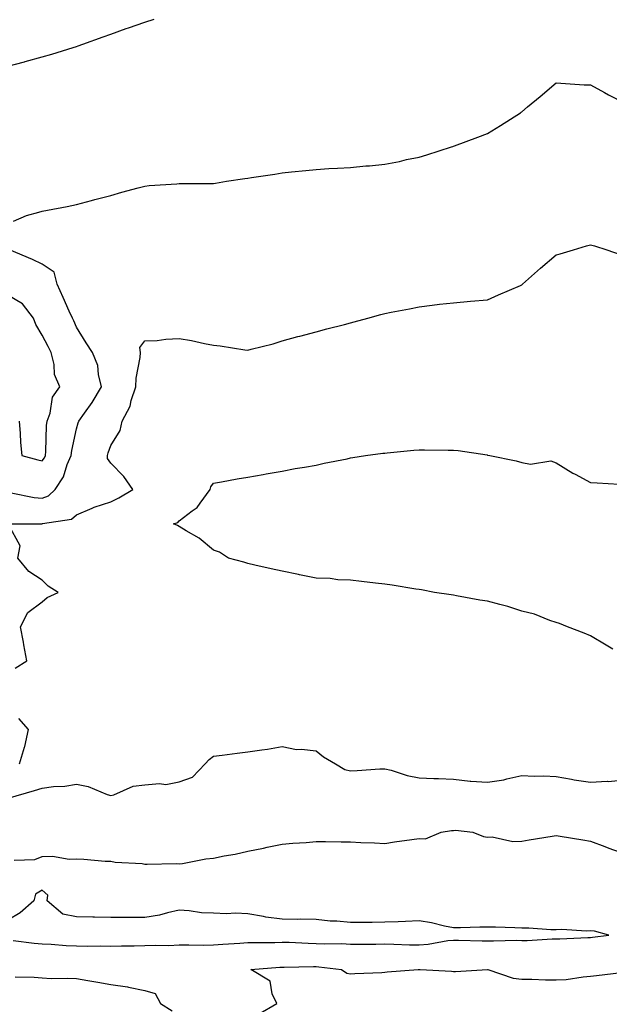
# Model space of a CAD drawing. Units: inches. Extents: x 920963 to 923603, y 7231898 to 7234538.
# Drawn here: x 922701 to 922874, y 7233762 to 7234049 of the extents above; entities that cross this region are included whole.
import ezdxf

# ---------------------------------------------------------------- set-up
doc = ezdxf.new("R2010")
doc.units = ezdxf.units.IN
doc.header["$MEASUREMENT"] = 0
doc.layers.add('Contour_92097231', color=7, linetype='Continuous', true_color=0xe2ae84)

msp = doc.modelspace()

# ---------------------------------------------------------------- linework, layer by layer
at = {"layer": 'Contour_92097231'}
for points in [[(922698.05, 7234035.47, 3258), (922702.91, 7234036.78, 3258), (922703.13, 7234036.84, 3258), (922708.05, 7234038.2, 3258), (922710.92, 7234039.05, 3258), (922717.12, 7234040.99, 3258), (922718.05, 7234041.28, 3258), (922718.54, 7234041.43, 3258), (922719.91, 7234041.92, 3258), (922725.9, 7234044.07, 3258), (922728.05, 7234044.84, 3258), (922732.58, 7234046.45, 3258), (922733.27, 7234046.71, 3258), (922738.05, 7234048.37, 3258), (922740.7, 7234049.27, 3258)], [(922699.66, 7233990.31, 3257), (922703.51, 7233991.92, 3257), (922707.04, 7233992.93, 3257), (922708.05, 7233993.18, 3257), (922709.63, 7233993.5, 3257), (922715.37, 7233994.6, 3257), (922718.05, 7233995.15, 3257), (922722.48, 7233996.34, 3257), (922723.38, 7233996.6, 3257), (922728.05, 7233997.81, 3257), (922731.27, 7233998.7, 3257), (922736.11, 7233999.99, 3257), (922738.05, 7234000.51, 3257), (922739.25, 7234000.72, 3257), (922747.34, 7234001.21, 3257), (922748.05, 7234001.31, 3257), (922748.66, 7234001.31, 3257), (922757.35, 7234001.22, 3257), (922758.05, 7234001.23, 3257), (922758.64, 7234001.33, 3257), (922761.81, 7234001.92, 3257), (922767.23, 7234002.73, 3257), (922768.05, 7234002.81, 3257), (922769.12, 7234002.99, 3257), (922775.96, 7234004.02, 3257), (922778.05, 7234004.38, 3257), (922780.79, 7234004.66, 3257), (922784.95, 7234005.02, 3257), (922788.05, 7234005.36, 3257), (922791.74, 7234005.61, 3257), (922794.28, 7234005.69, 3257), (922798.05, 7234005.97, 3257), (922802.52, 7234006.39, 3257), (922803.57, 7234006.4, 3257), (922808.05, 7234006.89, 3257), (922812.3, 7234007.67, 3257), (922814.35, 7234008.22, 3257), (922818.05, 7234008.99, 3257), (922820.34, 7234009.63, 3257), (922827.48, 7234011.92, 3257), (922827.9, 7234012.07, 3257), (922828.05, 7234012.13, 3257), (922828.37, 7234012.24, 3257), (922835.21, 7234014.76, 3257), (922838.05, 7234015.81, 3257), (922841.78, 7234018.19, 3257), (922847.6, 7234021.92, 3257), (922847.88, 7234022.1, 3257), (922848.05, 7234022.18, 3257), (922849.71, 7234023.59, 3257), (922853.34, 7234026.64, 3257), (922858.05, 7234030.61, 3257), (922859.4, 7234030.57, 3257), (922866.23, 7234030.09, 3257), (922868.05, 7234030.05, 3257), (922872.14, 7234027.83, 3257), (922873.31, 7234027.18, 3257), (922878.05, 7234024.7, 3257)], [(922699.02, 7233910.95, 3257), (922705.73, 7233909.61, 3257), (922708.05, 7233909.4, 3257), (922709.87, 7233910.1, 3257), (922711.86, 7233911.92, 3257), (922714.28, 7233915.7, 3257), (922715.38, 7233919.25, 3257), (922716.52, 7233921.92, 3257), (922716.67, 7233923.3, 3257), (922718.05, 7233929.68, 3257), (922718.57, 7233931.4, 3257), (922718.74, 7233931.92, 3257), (922720.39, 7233934.26, 3257), (922722.63, 7233937.34, 3257), (922725.34, 7233941.92, 3257), (922724.45, 7233945.51, 3257), (922724.26, 7233948.13, 3257), (922722.76, 7233951.92, 3257), (922720.89, 7233954.75, 3257), (922718.05, 7233959.38, 3257), (922717.27, 7233961.15, 3257), (922716.87, 7233961.92, 3257), (922715.93, 7233964.04, 3257), (922714.17, 7233968.04, 3257), (922712.42, 7233971.92, 3257), (922711.55, 7233975.42, 3257), (922708.05, 7233977.75, 3257), (922705.19, 7233979.06, 3257), (922698.5, 7233981.92, 3257)], [(922698.84, 7233901.92, 3256), (922707.98, 7233901.99, 3256), (922708.05, 7233901.98, 3256), (922708.15, 7233902.03, 3256), (922716.64, 7233903.33, 3256), (922718.05, 7233904.54, 3256), (922722.61, 7233906.48, 3256), (922723.19, 7233906.77, 3256), (922728.05, 7233908.32, 3256), (922730.45, 7233909.52, 3256), (922734.47, 7233911.92, 3256), (922731.89, 7233915.77, 3256), (922728.05, 7233919.69, 3256), (922727.11, 7233920.98, 3256), (922727.09, 7233921.92, 3256), (922727.32, 7233922.64, 3256), (922728.05, 7233924.78, 3256), (922730.79, 7233929.18, 3256), (922731.41, 7233931.92, 3256), (922733.73, 7233936.24, 3256), (922734.06, 7233937.93, 3256), (922735.41, 7233941.92, 3256), (922735.53, 7233944.44, 3256), (922736.61, 7233950.48, 3256), (922736.71, 7233951.92, 3256), (922736.58, 7233953.39, 3256), (922738.05, 7233955.31, 3256), (922741.6, 7233955.47, 3256), (922744.1, 7233955.87, 3256), (922748.05, 7233956.01, 3256), (922751.61, 7233955.48, 3256), (922755.43, 7233954.54, 3256), (922758.05, 7233954.08, 3256), (922759.99, 7233953.86, 3256), (922767.2, 7233952.77, 3256), (922768.05, 7233952.66, 3256), (922769.09, 7233952.96, 3256), (922775.45, 7233954.52, 3256), (922778.05, 7233955.31, 3256), (922782.71, 7233956.58, 3256), (922783.24, 7233956.72, 3256), (922788.05, 7233957.99, 3256), (922791.13, 7233958.84, 3256), (922796.3, 7233960.16, 3256), (922798.05, 7233960.63, 3256), (922799.11, 7233960.86, 3256), (922803.12, 7233961.92, 3256), (922806.9, 7233963.07, 3256), (922808.05, 7233963.37, 3256), (922809.86, 7233963.74, 3256), (922815.28, 7233964.68, 3256), (922818.05, 7233965.31, 3256), (922821.9, 7233965.77, 3256), (922823.96, 7233966.01, 3256), (922828.05, 7233966.48, 3256), (922833.02, 7233966.88, 3256), (922833.08, 7233966.89, 3256), (922838.05, 7233967.33, 3256), (922841.25, 7233968.73, 3256), (922847.67, 7233971.54, 3256), (922848.05, 7233971.71, 3256), (922848.15, 7233971.81, 3256), (922848.26, 7233971.92, 3256), (922853.45, 7233976.52, 3256), (922858.05, 7233980.41, 3256), (922859.24, 7233980.73, 3256), (922863.1, 7233981.92, 3256), (922866.89, 7233983.08, 3256), (922868.05, 7233983.38, 3256), (922869.19, 7233983.06, 3256), (922872.82, 7233981.92, 3256), (922876.73, 7233980.59, 3256)], [(922701.38, 7233931.92, 3258), (922701.67, 7233928.3, 3258), (922701.76, 7233925.63, 3258), (922702.11, 7233921.92, 3258), (922706.78, 7233920.65, 3258), (922708.05, 7233920.28, 3258), (922708.73, 7233921.24, 3258), (922709.02, 7233921.92, 3258), (922709.14, 7233923.01, 3258), (922709.35, 7233930.62, 3258), (922709.52, 7233931.92, 3258), (922710.36, 7233934.22, 3258), (922711.05, 7233938.92, 3258), (922713.25, 7233941.92, 3258), (922711.67, 7233945.54, 3258), (922711.55, 7233948.42, 3258), (922710.68, 7233951.92, 3258), (922709.84, 7233953.71, 3258), (922708.05, 7233957.03, 3258), (922706.24, 7233960.11, 3258), (922705.5, 7233961.92, 3258), (922702.28, 7233966.16, 3258), (922698.05, 7233968.7, 3258)], [(922874.61, 7233865.36, 3255), (922872.66, 7233866.53, 3255), (922868.05, 7233869.21, 3255), (922866.19, 7233870.05, 3255), (922861.39, 7233871.92, 3255), (922859.01, 7233872.88, 3255), (922858.05, 7233873.15, 3255), (922856.24, 7233873.74, 3255), (922851.7, 7233875.57, 3255), (922848.05, 7233876.5, 3255), (922843.96, 7233877.83, 3255), (922841.59, 7233878.38, 3255), (922838.05, 7233879.38, 3255), (922835.82, 7233879.69, 3255), (922829.01, 7233880.96, 3255), (922828.05, 7233881.1, 3255), (922827.37, 7233881.25, 3255), (922822.56, 7233881.92, 3255), (922818.8, 7233882.66, 3255), (922818.05, 7233882.75, 3255), (922817.1, 7233882.87, 3255), (922810.22, 7233884.09, 3255), (922808.05, 7233884.34, 3255), (922805.33, 7233884.63, 3255), (922801.25, 7233885.12, 3255), (922798.05, 7233885.46, 3255), (922794.38, 7233885.59, 3255), (922792.11, 7233885.98, 3255), (922788.05, 7233886.09, 3255), (922783.19, 7233887.06, 3255), (922782.84, 7233887.13, 3255), (922778.05, 7233888.1, 3255), (922774.92, 7233888.8, 3255), (922770.07, 7233889.9, 3255), (922768.05, 7233890.35, 3255), (922766.9, 7233890.77, 3255), (922762.45, 7233891.92, 3255), (922759.82, 7233893.7, 3255), (922758.05, 7233894.26, 3255), (922753.9, 7233897.77, 3255), (922750.09, 7233899.88, 3255), (922748.05, 7233901.14, 3255), (922747.57, 7233901.44, 3255), (922746.37, 7233901.92, 3255), (922747.67, 7233902.3, 3255), (922748.05, 7233902.79, 3255), (922751.85, 7233905.72, 3255), (922753.26, 7233906.71, 3255), (922754.14, 7233908.01, 3255), (922757.08, 7233911.92, 3255), (922757.25, 7233912.72, 3255), (922758.05, 7233913.81, 3255), (922760.35, 7233914.21, 3255), (922764.93, 7233915.04, 3255), (922768.05, 7233915.59, 3255), (922772.51, 7233916.37, 3255), (922773.44, 7233916.54, 3255), (922778.05, 7233917.34, 3255), (922781.91, 7233918.05, 3255), (922784.6, 7233918.47, 3255), (922788.05, 7233919.09, 3255), (922790.34, 7233919.63, 3255), (922797.08, 7233920.95, 3255), (922798.05, 7233921.17, 3255), (922798.68, 7233921.3, 3255), (922802.37, 7233921.92, 3255), (922807.42, 7233922.55, 3255), (922808.05, 7233922.59, 3255), (922808.77, 7233922.63, 3255), (922816.54, 7233923.43, 3255), (922818.05, 7233923.51, 3255), (922819.64, 7233923.51, 3255), (922826.49, 7233923.47, 3255), (922828.05, 7233923.48, 3255), (922829.46, 7233923.33, 3255), (922837.94, 7233922.04, 3255), (922838.05, 7233922.02, 3255), (922838.15, 7233922.02, 3255), (922838.72, 7233921.92, 3255), (922846.41, 7233920.28, 3255), (922848.05, 7233919.83, 3255), (922850.57, 7233919.4, 3255), (922856.48, 7233920.36, 3255), (922858.05, 7233919.74, 3255), (922862.88, 7233916.74, 3255), (922863.56, 7233916.4, 3255), (922868.05, 7233914.03, 3255), (922870.04, 7233913.91, 3255), (922876.45, 7233913.52, 3255)], [(922700.17, 7233859.8, 3256), (922703.61, 7233861.92, 3256), (922702.72, 7233866.59, 3256), (922702.57, 7233867.4, 3256), (922701.72, 7233871.92, 3256), (922703.88, 7233876.09, 3256), (922708.05, 7233879.2, 3256), (922709.5, 7233880.47, 3256), (922712.69, 7233881.92, 3256), (922709.84, 7233883.72, 3256), (922708.05, 7233885.47, 3256), (922704.2, 7233888.07, 3256), (922700.96, 7233891.92, 3256), (922701.61, 7233895.48, 3256), (922698.26, 7233901.71, 3256)], [(922701.44, 7233831.92, 3256), (922702.89, 7233836.76, 3256), (922702.98, 7233836.99, 3256), (922704.05, 7233841.92, 3256), (922701.27, 7233845.13, 3256)], [(922698.11, 7233821.92, 3255), (922705.82, 7233824.15, 3255), (922708.05, 7233824.83, 3255), (922711.4, 7233825.27, 3255), (922714.63, 7233825.35, 3255), (922718.05, 7233825.92, 3255), (922721.44, 7233825.31, 3255), (922727, 7233822.97, 3255), (922728.05, 7233822.69, 3255), (922729.01, 7233822.89, 3255), (922734.59, 7233825.38, 3255), (922738.05, 7233825.75, 3255), (922742.33, 7233826.21, 3255), (922744.14, 7233825.83, 3255), (922748.05, 7233826.69, 3255), (922751.92, 7233828.05, 3255), (922755.66, 7233831.92, 3255), (922756.8, 7233833.17, 3255), (922758.05, 7233834.17, 3255), (922760.61, 7233834.48, 3255), (922764.93, 7233835.04, 3255), (922768.05, 7233835.41, 3255), (922772.16, 7233836.03, 3255), (922773.84, 7233836.14, 3255), (922778.05, 7233836.92, 3255), (922782.24, 7233836.11, 3255), (922783.78, 7233836.19, 3255), (922788.05, 7233835.65, 3255), (922790.12, 7233833.99, 3255), (922793.63, 7233831.92, 3255), (922796.4, 7233830.27, 3255), (922798.05, 7233829.9, 3255), (922800.01, 7233829.97, 3255), (922806.55, 7233830.42, 3255), (922808.05, 7233830.47, 3255), (922809.94, 7233830.03, 3255), (922814.59, 7233828.46, 3255), (922818.05, 7233827.84, 3255), (922822.32, 7233827.65, 3255), (922823.75, 7233827.62, 3255), (922828.05, 7233827.43, 3255), (922832.98, 7233826.85, 3255), (922833.1, 7233826.87, 3255), (922838.05, 7233826.51, 3255), (922842.77, 7233827.2, 3255), (922843.67, 7233827.55, 3255), (922848.05, 7233828.5, 3255), (922851.62, 7233828.35, 3255), (922854.49, 7233828.36, 3255), (922858.05, 7233828.18, 3255), (922862.56, 7233827.41, 3255), (922863.32, 7233827.19, 3255), (922868.05, 7233826.57, 3255), (922872.96, 7233826.82, 3255), (922873.18, 7233826.79, 3255), (922878.05, 7233827.19, 3255)], [(922699.9, 7233803.77, 3254), (922705.96, 7233804.01, 3254), (922708.05, 7233804.85, 3254), (922711.07, 7233804.94, 3254), (922715.89, 7233804.09, 3254), (922718.05, 7233804.19, 3254), (922720.23, 7233804.11, 3254), (922726.44, 7233803.53, 3254), (922728.05, 7233803.46, 3254), (922729.38, 7233803.25, 3254), (922737.21, 7233802.77, 3254), (922738.05, 7233802.65, 3254), (922738.71, 7233802.58, 3254), (922747.16, 7233802.81, 3254), (922748.05, 7233802.74, 3254), (922748.96, 7233802.83, 3254), (922755.82, 7233804.16, 3254), (922758.05, 7233804.34, 3254), (922761.15, 7233805.02, 3254), (922764.38, 7233805.58, 3254), (922768.05, 7233806.46, 3254), (922772.68, 7233807.29, 3254), (922773.69, 7233807.56, 3254), (922778.05, 7233808.47, 3254), (922781.22, 7233808.75, 3254), (922785.1, 7233808.96, 3254), (922788.05, 7233809.21, 3254), (922790.77, 7233809.2, 3254), (922795.29, 7233809.16, 3254), (922798.05, 7233809.14, 3254), (922801.02, 7233808.95, 3254), (922805.01, 7233808.88, 3254), (922808.05, 7233808.68, 3254), (922810.87, 7233809.1, 3254), (922815.95, 7233809.82, 3254), (922818.05, 7233810.13, 3254), (922819.91, 7233810.06, 3254), (922824.53, 7233811.92, 3254), (922827.52, 7233812.45, 3254), (922828.05, 7233812.47, 3254), (922828.65, 7233812.52, 3254), (922833.71, 7233811.92, 3254), (922836.85, 7233810.72, 3254), (922838.05, 7233810.49, 3254), (922839.38, 7233810.58, 3254), (922845.4, 7233809.27, 3254), (922848.05, 7233809.37, 3254), (922850.21, 7233809.75, 3254), (922856.92, 7233810.8, 3254), (922858.05, 7233810.98, 3254), (922859.18, 7233810.8, 3254), (922865.82, 7233809.68, 3254), (922868.05, 7233809.3, 3254), (922872.24, 7233807.73, 3254), (922873.4, 7233807.27, 3254), (922878.05, 7233805.6, 3254)], [(922699.59, 7233780.39, 3254), (922705.72, 7233779.6, 3254), (922708.05, 7233779.42, 3254), (922710.67, 7233779.3, 3254), (922715.03, 7233778.89, 3254), (922718.05, 7233778.78, 3254), (922721.28, 7233778.69, 3254), (922724.94, 7233778.81, 3254), (922728.05, 7233778.72, 3254), (922731.2, 7233778.78, 3254), (922734.92, 7233778.8, 3254), (922738.05, 7233778.84, 3254), (922740.99, 7233778.98, 3254), (922745.06, 7233778.93, 3254), (922748.05, 7233779.06, 3254), (922750.86, 7233779.11, 3254), (922755.15, 7233779.02, 3254), (922758.05, 7233779.07, 3254), (922760.74, 7233779.23, 3254), (922765.72, 7233779.59, 3254), (922768.05, 7233779.73, 3254), (922770.16, 7233779.81, 3254), (922775.92, 7233779.79, 3254), (922778.05, 7233779.86, 3254), (922780.14, 7233779.83, 3254), (922785.67, 7233779.55, 3254), (922788.05, 7233779.51, 3254), (922790.59, 7233779.38, 3254), (922795.55, 7233779.43, 3254), (922798.05, 7233779.28, 3254), (922800.67, 7233779.3, 3254), (922805.45, 7233779.32, 3254), (922808.05, 7233779.34, 3254), (922810.66, 7233779.31, 3254), (922815.22, 7233779.09, 3254), (922818.05, 7233779.06, 3254), (922820.71, 7233779.25, 3254), (922826.44, 7233780.31, 3254), (922828.05, 7233780.46, 3254), (922829.52, 7233780.46, 3254), (922836.42, 7233780.29, 3254), (922838.05, 7233780.28, 3254), (922839.74, 7233780.23, 3254), (922846.55, 7233780.42, 3254), (922848.05, 7233780.36, 3254), (922849.59, 7233780.39, 3254), (922856.92, 7233780.79, 3254), (922858.05, 7233780.82, 3254), (922859.1, 7233780.87, 3254), (922867.33, 7233781.21, 3254), (922868.05, 7233781.25, 3254), (922868.67, 7233781.3, 3254), (922873.43, 7233781.92, 3254), (922869.2, 7233783.07, 3254), (922868.05, 7233783.21, 3254), (922866.86, 7233783.11, 3254), (922859.71, 7233783.58, 3254), (922858.05, 7233783.47, 3254), (922856.48, 7233783.49, 3254), (922850.11, 7233783.97, 3254), (922848.05, 7233783.99, 3254), (922845.96, 7233784.01, 3254), (922840.35, 7233784.22, 3254), (922838.05, 7233784.24, 3254), (922835.73, 7233784.24, 3254), (922830.18, 7233784.05, 3254), (922828.05, 7233784.05, 3254), (922825.44, 7233784.53, 3254), (922821.66, 7233785.53, 3254), (922818.05, 7233786.07, 3254), (922814.04, 7233785.93, 3254), (922811.92, 7233785.79, 3254), (922808.05, 7233785.65, 3254), (922804.35, 7233785.61, 3254), (922801.76, 7233785.63, 3254), (922798.05, 7233785.59, 3254), (922794, 7233785.97, 3254), (922792.13, 7233785.99, 3254), (922788.05, 7233786.44, 3254), (922783.44, 7233786.53, 3254), (922782.57, 7233786.44, 3254), (922778.05, 7233786.55, 3254), (922773.28, 7233787.14, 3254), (922772.63, 7233787.34, 3254), (922768.05, 7233788.11, 3254), (922764.45, 7233788.33, 3254), (922761.85, 7233788.11, 3254), (922758.05, 7233788.28, 3254), (922754.58, 7233788.45, 3254), (922750.96, 7233789, 3254), (922748.05, 7233789.18, 3254), (922744.59, 7233788.46, 3254), (922742.26, 7233787.7, 3254), (922738.05, 7233787.06, 3254), (922733.2, 7233787.07, 3254), (922732.91, 7233787.07, 3254), (922728.05, 7233787.08, 3254), (922723.29, 7233787.15, 3254), (922722.82, 7233787.14, 3254), (922718.05, 7233787.22, 3254), (922714.13, 7233788, 3254), (922709.47, 7233791.92, 3254), (922709.67, 7233793.54, 3254), (922708.05, 7233795.06, 3254), (922706.08, 7233793.89, 3254), (922705.66, 7233791.92, 3254), (922701.6, 7233788.38, 3254), (922698.05, 7233786.31, 3254)], [(922771.15, 7233758.82, 3253), (922776.54, 7233761.92, 3253), (922775.21, 7233764.75, 3253), (922774.57, 7233768.44, 3253), (922768.97, 7233771.92, 3253), (922777.44, 7233772.54, 3253), (922778.05, 7233772.55, 3253), (922778.67, 7233772.55, 3253), (922787.23, 7233772.74, 3253), (922788.05, 7233772.73, 3253), (922788.82, 7233772.69, 3253), (922795.38, 7233771.92, 3253), (922796.93, 7233770.81, 3253), (922798.05, 7233770.63, 3253), (922799.25, 7233770.73, 3253), (922807.18, 7233771.05, 3253), (922808.05, 7233771.12, 3253), (922808.76, 7233771.22, 3253), (922817.81, 7233771.92, 3253), (922818.05, 7233771.93, 3253), (922818.38, 7233771.92, 3253), (922827.52, 7233771.39, 3253), (922828.05, 7233771.33, 3253), (922828.69, 7233771.29, 3253), (922838.02, 7233771.89, 3253), (922838.09, 7233771.87, 3253), (922845.51, 7233769.38, 3253), (922848.05, 7233769.04, 3253), (922850.93, 7233769.05, 3253), (922854.96, 7233768.83, 3253), (922858.05, 7233768.83, 3253), (922861.01, 7233768.96, 3253), (922865.91, 7233769.78, 3253), (922868.05, 7233769.9, 3253), (922869.8, 7233770.17, 3253), (922877.13, 7233770.99, 3253)], [(922700.17, 7233769.79, 3253), (922705.73, 7233769.6, 3253), (922708.05, 7233769.44, 3253), (922710.67, 7233769.3, 3253), (922715.5, 7233769.37, 3253), (922718.05, 7233769.21, 3253), (922721.35, 7233768.63, 3253), (922724.29, 7233768.16, 3253), (922728.05, 7233767.46, 3253), (922732.96, 7233766.82, 3253), (922733.25, 7233766.71, 3253), (922738.05, 7233765.79, 3253), (922741.05, 7233764.92, 3253), (922742.58, 7233761.92, 3253), (922745.97, 7233759.84, 3253)]]:
    msp.add_polyline3d(points, dxfattribs=at)

doc.saveas('drawing.dxf')
